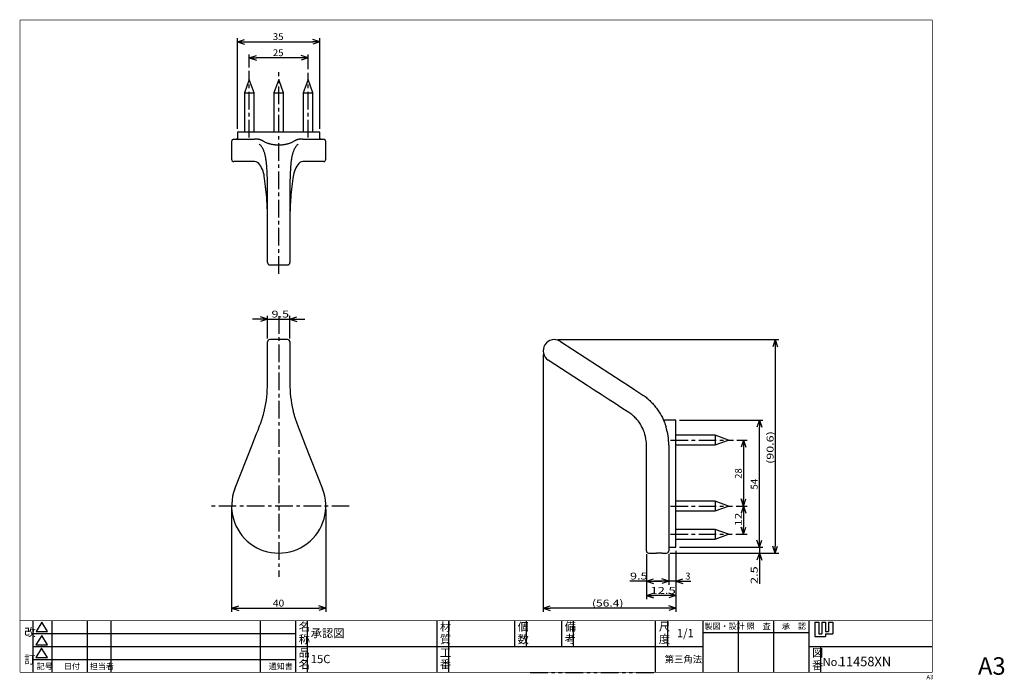
# Model space of a CAD drawing. Extents: x 21 to 439, y 7 to 287.
import ezdxf

# ---------------------------------------------------------------- set-up
doc = ezdxf.new("R2010")
doc.units = 0
doc.linetypes.add('CENTER', pattern=[12, 7.5, -1.5, 1.5, -1.5])
doc.linetypes.add('PHANTOM', pattern=[15, 7.5, -1.5, 1.5, -1.5, 1.5, -1.5])
doc.layers.get('0').update_dxf_attribs({"linetype": 'CONTINUOUS'})
doc.layers.get('DEFPOINTS').update_dxf_attribs({"linetype": 'CONTINUOUS'})
doc.styles.get("Standard").update_dxf_attribs({"font": 'txt', "bigfont": 'BIGFONT'})
doc.dimstyles.new('DIMSTYLE', dxfattribs={"dimtxt": 3.2, "dimasz": 1, "dimexe": 2.54, "dimexo": 1.5, "dimgap": 1.6, "dimtad": 0, "dimzin": 0, "dimblk": 'OPEN30', "dimblk1": 'OPEN30', "dimblk2": 'OPEN30', "dimsah": 1, "dimcen": 0.09, "dimazin": 3, "dimtfac": 1, "dimtofl": 0, "dimtmove": 0, "dimatfit": 3})

# ---------------------------------------------------------------- blocks, each defined once
blk = doc.blocks.new('_OPEN30')
at = {"color": 0, "linetype": 'BYBLOCK'}
for q in [(-3, 1), (-3, -1), (-3, 0)]:
    blk.add_line((0, 0), q, dxfattribs=at)
blk = doc.blocks.new('*D1')
at = {"color": 7, "linetype": 'CONTINUOUS'}
for p, q in [((110.88, 78.65), (110.88, 35.24)), ((150.88, 78.65), (150.88, 35.24)), ((113.88, 36.74), (147.88, 36.74))]:
    blk.add_line(p, q, dxfattribs=at)
at = {"layer": 'DEFPOINTS', "color": 7, "linetype": 'CONTINUOUS'}
for p in [(110.88, 80.15), (150.88, 80.15), (150.88, 36.74)]:
    blk.add_point(p, dxfattribs=at)
at = {"color": 7, "linetype": 'CONTINUOUS', "rotation": 180.0000000000004}
blk.add_blockref('_OPEN30', (110.88, 36.74), dxfattribs=at)
at = {"color": 7, "linetype": 'CONTINUOUS'}
blk.add_blockref('_OPEN30', (150.88, 36.74), dxfattribs=at)
at = {"color": 7, "linetype": 'CONTINUOUS', "width": 1.102098}
blk.add_text('40', height=2.91, dxfattribs=at).set_placement((128.38, 37.47))
blk = doc.blocks.new('*D2')
at = {"color": 7, "linetype": 'CONTINUOUS'}
for p, q in [((123.13, 159.47), (119.78, 159.47)), ((126.13, 151.3), (126.13, 160.97)), ((126.13, 159.47), (135.63, 159.47)), ((135.63, 151.3), (135.63, 160.97)), ((138.63, 159.47), (141.98, 159.47))]:
    blk.add_line(p, q, dxfattribs=at)
at = {"layer": 'DEFPOINTS', "color": 7, "linetype": 'CONTINUOUS'}
for p in [(135.63, 159.47), (126.13, 149.8), (135.63, 149.8)]:
    blk.add_point(p, dxfattribs=at)
at = {"color": 7, "linetype": 'CONTINUOUS'}
blk.add_blockref('_OPEN30', (126.13, 159.47), dxfattribs=at)
at = {"color": 7, "linetype": 'CONTINUOUS', "rotation": 180}
blk.add_blockref('_OPEN30', (135.63, 159.47), dxfattribs=at)
at = {"color": 7, "linetype": 'CONTINUOUS', "width": 1.357187}
blk.add_text('9.5', height=2.91, dxfattribs=at).set_placement((127.8, 160.2))
blk = doc.blocks.new('*D3')
at = {"color": 7, "linetype": 'CONTINUOUS'}
for p, q in [((296.57, 59.65), (296.57, 46.72)), ((299.57, 61.15), (299.57, 46.72)), ((293.57, 48.22), (290.22, 48.22)), ((299.57, 48.22), (296.57, 48.22)), ((299.57, 48.22), (305.66, 48.22)), ((302.57, 48.22), (305.92, 48.22))]:
    blk.add_line(p, q, dxfattribs=at)
at = {"layer": 'DEFPOINTS', "color": 7, "linetype": 'CONTINUOUS'}
for p in [(296.57, 61.15), (299.57, 62.65), (296.57, 48.22)]:
    blk.add_point(p, dxfattribs=at)
at = {"color": 7, "linetype": 'CONTINUOUS'}
blk.add_blockref('_OPEN30', (296.57, 48.22), dxfattribs=at)
at = {"color": 7, "linetype": 'CONTINUOUS', "rotation": 180}
blk.add_blockref('_OPEN30', (299.57, 48.22), dxfattribs=at)
at = {"color": 7, "linetype": 'CONTINUOUS'}
blk.add_text('3', height=2.91, dxfattribs=at).set_placement((303.58, 48.95))
blk = doc.blocks.new('*D4')
at = {"color": 7, "linetype": 'CONTINUOUS'}
for p, q in [((287.07, 59.65), (287.07, 40.61)), ((299.57, 61.15), (299.57, 40.61)), ((296.57, 42.11), (290.07, 42.11))]:
    blk.add_line(p, q, dxfattribs=at)
at = {"layer": 'DEFPOINTS', "color": 7, "linetype": 'CONTINUOUS'}
for p in [(287.07, 61.15), (299.57, 62.65), (287.07, 42.11)]:
    blk.add_point(p, dxfattribs=at)
at = {"color": 7, "linetype": 'CONTINUOUS', "rotation": 180.0000000000004}
blk.add_blockref('_OPEN30', (287.07, 42.11), dxfattribs=at)
at = {"color": 7, "linetype": 'CONTINUOUS'}
blk.add_blockref('_OPEN30', (299.57, 42.11), dxfattribs=at)
at = {"color": 7, "linetype": 'CONTINUOUS', "width": 1.392891}
blk.add_text('12.5', height=2.91, dxfattribs=at).set_placement((288.79, 42.84))
blk = doc.blocks.new('*D5')
at = {"color": 7, "linetype": 'CONTINUOUS'}
for p, q in [((335.05, 65.65), (335.05, 69)), ((297.07, 60.15), (336.55, 60.15)), ((301.07, 62.65), (336.55, 62.65)), ((335.05, 62.65), (335.05, 60.15)), ((335.05, 60.15), (335.05, 47.07)), ((335.05, 57.15), (335.05, 53.8))]:
    blk.add_line(p, q, dxfattribs=at)
at = {"layer": 'DEFPOINTS', "color": 7, "linetype": 'CONTINUOUS'}
for p in [(295.57, 60.15), (299.57, 62.65), (335.05, 60.15)]:
    blk.add_point(p, dxfattribs=at)
at = {"color": 7, "linetype": 'CONTINUOUS'}
for p, rotation in [((335.05, 62.65), 270.0000000000002), ((335.05, 60.15), 90.00000000000051)]:
    blk.add_blockref('_OPEN30', p, dxfattribs=dict(at, rotation=rotation))
at = {"color": 7, "linetype": 'CONTINUOUS', "width": 1.357187}
blk.add_text('2.5', height=2.91, rotation=90, dxfattribs=at).set_placement((334.32, 47.07))
blk = doc.blocks.new('*D6')
at = {"color": 7, "linetype": 'CONTINUOUS'}
for p, q in [((301.07, 116.65), (336.55, 116.65)), ((335.05, 65.65), (335.05, 113.65)), ((301.07, 62.65), (336.55, 62.65))]:
    blk.add_line(p, q, dxfattribs=at)
at = {"layer": 'DEFPOINTS', "color": 7, "linetype": 'CONTINUOUS'}
for p in [(299.57, 116.65), (335.05, 116.65), (299.57, 62.65)]:
    blk.add_point(p, dxfattribs=at)
at = {"color": 7, "linetype": 'CONTINUOUS'}
for p, rotation in [((335.05, 116.65), 90.00000000000018), ((335.05, 62.65), 270.0000000000005)]:
    blk.add_blockref('_OPEN30', p, dxfattribs=dict(at, rotation=rotation))
at = {"color": 7, "linetype": 'CONTINUOUS', "width": 1.028625}
blk.add_text('54', height=2.91, rotation=90, dxfattribs=at).set_placement((334.32, 87.16))
blk = doc.blocks.new('*D7')
at = {"color": 7, "linetype": 'CONTINUOUS'}
for p, q in [((249.47, 150.8), (343.29, 150.8)), ((341.79, 147.8), (341.79, 63.15)), ((297.07, 60.15), (343.29, 60.15))]:
    blk.add_line(p, q, dxfattribs=at)
at = {"layer": 'DEFPOINTS', "color": 7, "linetype": 'CONTINUOUS'}
for p in [(247.97, 150.8), (295.57, 60.15), (341.79, 60.15)]:
    blk.add_point(p, dxfattribs=at)
at = {"color": 7, "linetype": 'CONTINUOUS'}
for p, rotation in [((341.79, 150.8), 90.00000000000018), ((341.79, 60.15), 270.0000000000005)]:
    blk.add_blockref('_OPEN30', p, dxfattribs=dict(at, rotation=rotation))
at = {"color": 7, "linetype": 'CONTINUOUS', "width": 1.335828}
blk.add_text('(90.6)', height=2.91, rotation=90, dxfattribs=at).set_placement((341.07, 98.03))
blk = doc.blocks.new('*D8')
at = {"color": 7, "linetype": 'CONTINUOUS'}
for p, q in [((243.22, 144.55), (243.22, 35.24)), ((299.57, 61.15), (299.57, 35.24)), ((296.57, 36.74), (246.22, 36.74))]:
    blk.add_line(p, q, dxfattribs=at)
at = {"layer": 'DEFPOINTS', "color": 7, "linetype": 'CONTINUOUS'}
for p in [(243.22, 146.05), (299.57, 62.65), (243.22, 36.74)]:
    blk.add_point(p, dxfattribs=at)
at = {"color": 7, "linetype": 'CONTINUOUS', "rotation": 180.0000000000004}
blk.add_blockref('_OPEN30', (243.22, 36.74), dxfattribs=at)
at = {"color": 7, "linetype": 'CONTINUOUS'}
blk.add_blockref('_OPEN30', (299.57, 36.74), dxfattribs=at)
at = {"color": 7, "linetype": 'CONTINUOUS', "width": 1.285734}
blk.add_text('(56.4)', height=2.91, dxfattribs=at).set_placement((263.95, 37.47))
blk = doc.blocks.new('*D9')
at = {"color": 7, "linetype": 'CONTINUOUS'}
for p, q in [((287.07, 59.65), (287.07, 46.72)), ((296.57, 59.65), (296.57, 46.72)), ((287.07, 48.22), (280.1, 48.22)), ((290.07, 48.22), (293.57, 48.22))]:
    blk.add_line(p, q, dxfattribs=at)
at = {"layer": 'DEFPOINTS', "color": 7, "linetype": 'CONTINUOUS'}
for p in [(287.07, 61.15), (296.57, 61.15), (296.57, 48.22)]:
    blk.add_point(p, dxfattribs=at)
at = {"color": 7, "linetype": 'CONTINUOUS', "rotation": 180.0000000000004}
blk.add_blockref('_OPEN30', (287.07, 48.22), dxfattribs=at)
at = {"color": 7, "linetype": 'CONTINUOUS'}
blk.add_blockref('_OPEN30', (296.57, 48.22), dxfattribs=at)
at = {"color": 7, "linetype": 'CONTINUOUS', "width": 1.357187}
blk.add_text('9.5', height=2.91, dxfattribs=at).set_placement((280.1, 48.95))
blk = doc.blocks.new('*D10')
at = {"color": 7, "linetype": 'CONTINUOUS'}
for p, q in [((325.52, 108.15), (329.81, 108.15)), ((328.31, 105.15), (328.31, 83.15)), ((325.19, 80.15), (329.81, 80.15))]:
    blk.add_line(p, q, dxfattribs=at)
at = {"layer": 'DEFPOINTS', "color": 7, "linetype": 'CONTINUOUS'}
for p in [(324.02, 108.15), (323.69, 80.15), (328.31, 80.15)]:
    blk.add_point(p, dxfattribs=at)
at = {"color": 7, "linetype": 'CONTINUOUS'}
for p, rotation in [((328.31, 108.15), 90.00000000000018), ((328.31, 80.15), 270.0000000000005)]:
    blk.add_blockref('_OPEN30', p, dxfattribs=dict(at, rotation=rotation))
at = {"color": 7, "linetype": 'CONTINUOUS', "width": 1.028625}
blk.add_text('28', height=2.91, rotation=90, dxfattribs=at).set_placement((327.58, 91.66))
blk = doc.blocks.new('*D11')
at = {"color": 7, "linetype": 'CONTINUOUS'}
for p, q in [((325.19, 80.15), (329.81, 80.15)), ((328.31, 77.15), (328.31, 71.15)), ((325.03, 68.15), (329.81, 68.15))]:
    blk.add_line(p, q, dxfattribs=at)
at = {"layer": 'DEFPOINTS', "color": 7, "linetype": 'CONTINUOUS'}
for p in [(323.69, 80.15), (323.53, 68.15), (328.31, 68.15)]:
    blk.add_point(p, dxfattribs=at)
at = {"color": 7, "linetype": 'CONTINUOUS'}
for p, rotation in [((328.31, 80.15), 90.00000000000018), ((328.31, 68.15), 270.0000000000005)]:
    blk.add_blockref('_OPEN30', p, dxfattribs=dict(at, rotation=rotation))
at = {"color": 7, "linetype": 'CONTINUOUS', "width": 1.285781}
blk.add_text('12', height=2.91, rotation=90, dxfattribs=at).set_placement((327.58, 71.66))
blk = doc.blocks.new('*D12')
at = {"color": 7, "linetype": 'CONTINUOUS'}
for p, q in [((118.38, 266.42), (118.38, 271.94)), ((143.38, 265.62), (143.38, 271.94)), ((140.38, 270.44), (121.38, 270.44))]:
    blk.add_line(p, q, dxfattribs=at)
at = {"layer": 'DEFPOINTS', "color": 7, "linetype": 'CONTINUOUS'}
for p in [(118.38, 270.44), (118.38, 264.92), (143.38, 264.12)]:
    blk.add_point(p, dxfattribs=at)
at = {"color": 7, "linetype": 'CONTINUOUS', "rotation": 180.0000000000004}
blk.add_blockref('_OPEN30', (118.38, 270.44), dxfattribs=at)
at = {"color": 7, "linetype": 'CONTINUOUS'}
blk.add_blockref('_OPEN30', (143.38, 270.44), dxfattribs=at)
at = {"color": 7, "linetype": 'CONTINUOUS', "width": 1.028625}
blk.add_text('25', height=2.91, dxfattribs=at).set_placement((128.38, 271.17))
blk = doc.blocks.new('*D13')
at = {"color": 7, "linetype": 'CONTINUOUS'}
for p, q in [((113.38, 240.38), (113.38, 278.78)), ((116.38, 277.28), (145.38, 277.28)), ((148.38, 240.38), (148.38, 278.78))]:
    blk.add_line(p, q, dxfattribs=at)
at = {"layer": 'DEFPOINTS', "color": 7, "linetype": 'CONTINUOUS'}
for p in [(148.38, 277.28), (113.38, 238.88), (148.38, 238.88)]:
    blk.add_point(p, dxfattribs=at)
at = {"color": 7, "linetype": 'CONTINUOUS', "rotation": 180.0000000000004}
blk.add_blockref('_OPEN30', (113.38, 277.28), dxfattribs=at)
at = {"color": 7, "linetype": 'CONTINUOUS'}
blk.add_blockref('_OPEN30', (148.38, 277.28), dxfattribs=at)
at = {"color": 7, "linetype": 'CONTINUOUS', "width": 1.028625}
blk.add_text('35', height=2.91, dxfattribs=at).set_placement((128.38, 278.01))

msp = doc.modelspace()

# ---------------------------------------------------------------- linework, layer by layer
at = {"color": 7, "linetype": 'CENTER'}
for p, q in [((118.375, 236.582), (118.375, 264.919)), ((130.875, 178.729), (130.875, 264.357)), ((143.375, 236.582), (143.375, 264.116)), ((130.875, 160.8), (130.875, 50.15)), ((297.272, 108.15), (324.02, 108.15)), ((160.875, 80.15), (100.875, 80.15)), ((297.272, 80.15), (323.692, 80.15)), ((297.272, 68.15), (323.528, 68.15))]:
    msp.add_line(p, q, dxfattribs=at)
at = {"color": 7, "linetype": 'CONTINUOUS'}
for p, q in [((118.375, 261.282), (116.325, 255.649)), ((120.425, 255.649), (118.375, 261.282)), ((130.875, 261.282), (128.825, 255.649)), ((132.925, 255.649), (130.875, 261.282)), ((143.375, 261.282), (141.325, 255.649)), ((145.425, 255.649), (143.375, 261.282)), ((116.325, 255.649), (116.325, 238.882)), ((116.325, 255.649), (120.425, 255.649)), ((120.425, 238.882), (120.425, 255.649)), ((128.825, 255.649), (128.825, 238.882)), ((128.825, 255.649), (130.875, 255.649)), ((130.875, 255.649), (132.925, 255.649)), ((132.925, 238.882), (132.925, 255.649)), ((141.325, 255.649), (141.325, 238.882)), ((141.325, 255.649), (145.425, 255.649)), ((145.425, 238.882), (145.425, 255.649)), ((113.375, 238.882), (113.375, 235.882)), ((114.594, 238.882), (113.375, 238.882)), ((124.828, 238.882), (114.594, 238.882)), ((136.923, 238.882), (124.828, 238.882)), ((147.156, 238.882), (136.923, 238.882)), ((148.375, 238.882), (147.156, 238.882)), ((148.375, 235.882), (148.375, 238.882)), ((110.875, 234.882), (110.875, 227.382)), ((111.875, 235.882), (113.198, 235.882)), ((113.375, 235.882), (112.875, 235.882)), ((113.198, 235.882), (120.652, 235.882)), ((121.727, 235.882), (120.652, 235.882)), ((141.098, 235.882), (140.023, 235.882)), ((141.098, 235.882), (148.552, 235.882)), ((148.875, 235.882), (148.375, 235.882)), ((148.552, 235.882), (149.875, 235.882)), ((150.875, 227.382), (150.875, 234.882)), ((113.198, 226.382), (111.875, 226.382)), ((120.652, 226.382), (113.198, 226.382)), ((148.552, 226.382), (141.098, 226.382)), ((149.875, 226.382), (148.552, 226.382)), ((136.913, 219.265), (136.911, 219.254)), ((126.125, 189.321), (126.125, 215.574)), ((135.625, 215.574), (135.625, 189.321)), ((126.125, 183.528), (126.125, 189.321)), ((135.625, 189.321), (135.625, 183.528)), ((127.125, 182.528), (134.625, 182.528)), ((134.625, 150.8), (127.125, 150.8)), ((126.125, 142.905), (126.125, 149.8)), ((135.625, 149.8), (135.625, 142.905)), ((250.555, 150.033), (276.809, 132.984)), ((126.125, 132.146), (126.125, 142.905)), ((135.625, 142.905), (135.625, 132.146)), ((261.949, 131.307), (245.381, 142.066)), ((299.572, 116.65), (294.288, 116.65)), ((299.572, 112.533), (299.572, 116.65)), ((299.572, 86.567), (299.572, 112.533)), ((316.339, 110.2), (299.572, 110.2)), ((321.972, 108.15), (316.339, 110.2)), ((316.339, 110.2), (316.339, 106.1)), ((112.268, 87.482), (119.722, 106.4)), ((142.029, 106.4), (149.483, 87.482)), ((287.072, 87.116), (287.072, 106.033)), ((296.572, 106.033), (296.572, 87.116)), ((299.572, 106.1), (316.339, 106.1)), ((316.339, 106.1), (321.972, 108.15)), ((287.072, 61.15), (287.072, 87.116)), ((296.572, 87.116), (296.572, 61.15)), ((299.572, 62.65), (299.572, 86.567)), ((316.339, 82.2), (299.572, 82.2)), ((321.972, 80.15), (316.339, 82.2)), ((316.339, 82.2), (316.339, 80.15)), ((316.339, 78.1), (321.972, 80.15)), ((316.339, 80.15), (316.339, 78.1)), ((299.572, 78.1), (316.339, 78.1)), ((316.339, 70.2), (299.572, 70.2)), ((321.972, 68.15), (316.339, 70.2)), ((316.339, 70.2), (316.339, 66.1)), ((316.339, 66.1), (321.972, 68.15)), ((299.572, 66.1), (316.339, 66.1)), ((288.072, 60.15), (291.322, 60.15)), ((293.806, 60.15), (295.572, 60.15)), ((296.572, 62.65), (299.572, 62.65)), ((26.5, 31.5), (26.5, 9.5)), ((30.243, 30.787), (27.801, 26.809)), ((32.723, 26.809), (30.243, 30.787)), ((34.5, 31.5), (34.5, 9.5)), ((49.5, 31.5), (49.5, 9.5)), ((59.5, 31.5), (59.5, 9.5)), ((123, 31.5), (123, 9.5)), ((138, 31.5), (138, 20.5)), ((143, 31.5), (143, 9.5)), ((198, 31.5), (198, 9.5)), ((203, 31.5), (203, 9.5)), ((231, 31.5), (231, 20.5)), ((236, 31.5), (236, 20.5)), ((251, 31.5), (251, 20.5)), ((256, 31.5), (256, 20.5)), ((291, 9.5), (291, 31.5)), ((296, 31.5), (296, 20.5)), ((311, 31.5), (311, 9.5)), ((326, 31.5), (326, 9.5)), ((341, 31.5), (341, 9.5)), ((356, 31.5), (356, 9.5)), ((358.555, 30.905), (360.367, 30.905)), ((358.555, 30.905), (358.555, 24.79)), ((360.367, 30.905), (360.367, 25.923)), ((361.612, 30.905), (361.612, 25.923)), ((361.612, 30.905), (363.198, 30.905)), ((363.198, 30.905), (363.198, 26.828)), ((364.443, 30.905), (364.443, 26.828)), ((364.443, 30.905), (366.255, 30.905)), ((366.255, 30.905), (366.255, 25.923)), ((26.5, 26), (138, 26)), ((30.213, 25.232), (27.771, 21.255)), ((27.801, 26.809), (32.723, 26.809)), ((32.693, 21.255), (30.213, 25.232)), ((311, 26.5), (356, 26.5)), ((360.367, 25.923), (361.612, 25.923)), ((363.198, 26.828), (364.443, 26.828)), ((363.198, 25.923), (366.255, 25.923)), ((363.198, 25.923), (363.198, 24.79)), ((27.771, 21.255), (32.693, 21.255)), ((358.555, 24.79), (363.198, 24.79)), ((26.5, 20.5), (138, 20.5)), ((30.172, 19.844), (27.73, 15.866)), ((32.652, 15.866), (30.172, 19.844)), ((138, 20.5), (311, 20.5)), ((138, 20.5), (138, 9.5)), ((356, 20.5), (408.5, 20.5)), ((361, 20.5), (361, 9.5)), ((26.5, 15), (138, 15)), ((27.73, 15.866), (32.652, 15.866))]:
    msp.add_line(p, q, dxfattribs=at)
at = {"color": 7, "linetype": 'PHANTOM'}
msp.add_line((237.722, 9.5), (291, 9.5), dxfattribs=at)
at = {"color": 7, "linetype": 'CONTINUOUS', "const_width": 0.3}
for points in [[(21, 286.5), (21, 9.5)], [(21, 286.5), (408.5, 286.5)], [(408.5, 286.5), (408.5, 9.5)], [(21, 31.5), (138, 31.5)], [(138, 31.5), (408.5, 31.5)], [(21, 9.5), (408.5, 9.5)]]:
    msp.add_lwpolyline(points, dxfattribs=at)
at = {"color": 7, "linetype": 'CONTINUOUS'}
for points in [[(124.363, 235.007, 0.004065), (124.201, 235.112, 0.004065), (124.039, 235.211, 0.004065), (123.877, 235.303, 0.004065), (123.714, 235.388, 0.004065), (123.55, 235.467, 0.004065), (123.386, 235.539, 0.004065), (123.221, 235.604, 0.004065), (123.056, 235.662, 0.004065), (122.891, 235.714, 0.004065), (122.725, 235.758, 0.004065), (122.559, 235.796, 0.004065), (122.393, 235.827, 0.004065), (122.227, 235.851, 0.004065), (122.06, 235.868, 0.004065), (121.894, 235.878, 0.004065), (121.727, 235.882, -1)], [(137.388, 235.007, 0.0011761), (136.944, 234.73, -0.0335245), (136.478, 234.496, -0.0096674), (135.992, 234.301, -0.007777), (135.501, 234.121, -0.0110183), (135.004, 233.96, -0.0102978), (134.5, 233.82, -0.0093417), (133.991, 233.7, -0.0088654), (133.477, 233.599, -0.0084538), (132.961, 233.516, -0.0088781), (132.442, 233.45, -0.0095478), (131.921, 233.404, -0.0093289), (131.399, 233.377, -0.0084309), (130.876, 233.369, -0.0081676), (130.353, 233.379, -0.0091141), (129.831, 233.406, -0.0096208), (129.31, 233.453, -0.0086672), (128.792, 233.519, -0.0081206), (128.275, 233.602, -0.009132), (127.762, 233.703, -0.0097249), (127.253, 233.824, -0.0090942), (126.749, 233.963, -0.0096625), (126.251, 234.121, -0.0117231), (125.759, 234.3, -0.0119156), (125.277, 234.502, -0.0181716), (124.807, 234.73, -0.0222023), (124.363, 235.007)], [(140.023, 235.882, 0.004065), (139.857, 235.878, 0.004065), (139.69, 235.868, 0.004065), (139.524, 235.851, 0.004065), (139.357, 235.827, 0.004065), (139.191, 235.796, 0.004065), (139.025, 235.758, 0.004065), (138.86, 235.714, 0.004065), (138.694, 235.662, 0.004065), (138.529, 235.604, 0.004065), (138.365, 235.539, 0.004065), (138.201, 235.467, 0.004065), (138.037, 235.388, 0.004065), (137.874, 235.303, 0.004065), (137.711, 235.211, 0.004065), (137.549, 235.112, 0.004065), (137.388, 235.007, -1)], [(125.87, 223.498, -0.0011165), (125.824, 224.146, 0.0018285), (125.78, 224.794, 0.0063229), (125.723, 225.442, 0.0049883), (125.652, 226.088, 0.0035755), (125.57, 226.733, 0.0047356), (125.478, 227.376, 0.0063728), (125.371, 228.017, 0.0076347), (125.246, 228.655, 0.0087262), (125.101, 229.288, 0.0100945), (124.932, 229.916, 0.0116493), (124.735, 230.535, 0.0155233), (124.506, 231.144, 0.0199039), (124.235, 231.733, 0.014881), (123.922, 232.302, 0.0252241), (123.572, 232.849, 0.0590727), (123.134, 233.327, -0.0092005), (122.645, 233.756)], [(139.106, 233.757, -0.0041605), (138.615, 233.331, 0.0548733), (138.186, 232.847, 0.018862), (137.83, 232.302, 0.0187014), (137.513, 231.735, 0.0203369), (137.243, 231.144, 0.0146687), (137.015, 230.536, 0.0116506), (136.819, 229.916, 0.0102343), (136.65, 229.289, 0.0088547), (136.504, 228.655, 0.007508), (136.38, 228.017, 0.0059917), (136.273, 227.376, 0.0043777), (136.18, 226.733, 0.0041964), (136.096, 226.089, 0.00572), (136.026, 225.442, 0.0063178), (135.971, 224.795, 0.001025), (135.927, 224.146, -0.0009472), (135.88, 223.498)], [(126.125, 215.574, 0.0015792), (126.124, 216.07, 0.0015792), (126.121, 216.566, 0.0015792), (126.116, 217.062, 0.0015792), (126.109, 217.558, 0.0015792), (126.1, 218.054, 0.0015792), (126.089, 218.55, 0.0015792), (126.076, 219.045, 0.0015792), (126.061, 219.541, 0.0015792), (126.044, 220.036, 0.0015792), (126.026, 220.531, 0.0015792), (126.005, 221.026, 0.0015792), (125.982, 221.521, 0.0015792), (125.957, 222.016, 0.0015792), (125.93, 222.51, 0.0015792), (125.901, 223.004, 0.0015792), (125.87, 223.498, -1)], [(135.88, 223.498, 0.0015792), (135.85, 223.004, 0.0015792), (135.821, 222.51, 0.0015792), (135.794, 222.016, 0.0015792), (135.769, 221.521, 0.0015792), (135.746, 221.026, 0.0015792), (135.725, 220.531, 0.0015792), (135.706, 220.036, 0.0015792), (135.689, 219.541, 0.0015792), (135.674, 219.045, 0.0015792), (135.661, 218.55, 0.0015792), (135.65, 218.054, 0.0015792), (135.641, 217.558, 0.0015792), (135.634, 217.062, 0.0015792), (135.629, 216.566, 0.0015792), (135.626, 216.07, 0.0015792), (135.625, 215.574, -1)], [(126.125, 201.803, 0.0016295), (126.124, 202.315, 0.0016295), (126.121, 202.827, 0.0016295), (126.116, 203.339, 0.0016295), (126.108, 203.851, 0.0016295), (126.099, 204.362, 0.0016295), (126.087, 204.874, 0.0016295), (126.073, 205.385, 0.0016295), (126.057, 205.897, 0.0016295), (126.039, 206.408, 0.0016295), (126.019, 206.919, 0.0016295), (125.997, 207.429, 0.0016295), (125.972, 207.94, 0.0016295), (125.946, 208.45, 0.0016295), (125.917, 208.96, 0.0016295), (125.886, 209.469, 0.0016295), (125.854, 209.979, -1)], [(135.902, 210.052, 0.0016441), (135.868, 209.538, 0.0016441), (135.837, 209.024, 0.0016441), (135.808, 208.509, 0.0016441), (135.781, 207.995, 0.0016441), (135.756, 207.48, 0.0016441), (135.733, 206.964, 0.0016441), (135.713, 206.449, 0.0016441), (135.694, 205.933, 0.0016441), (135.678, 205.417, 0.0016441), (135.664, 204.901, 0.0016441), (135.652, 204.385, 0.0016441), (135.643, 203.869, 0.0016441), (135.635, 203.353, 0.0016441), (135.63, 202.836, 0.0016441), (135.626, 202.32, 0.0016441), (135.625, 201.803, -1)], [(284.732, 127.839, 0.0042449), (285.612, 127.243, -0.0124654), (286.485, 126.639, -0.017979), (287.313, 125.975, -0.009068), (288.104, 125.267, -0.0075557), (288.874, 124.535, -0.010651), (289.616, 123.776, -0.0111432), (290.324, 122.985, -0.0102742), (290.998, 122.163, -0.0098734), (291.637, 121.316, -0.0096862), (292.244, 120.444, -0.0104059), (292.815, 119.549, -0.0113463), (293.346, 118.63, -0.0093598), (293.838, 117.689, -0.0073539), (294.3, 116.732, -0.0145407), (294.72, 115.757, -0.0169367), (295.072, 114.755, 0.0039689), (295.402, 113.745)], [(122.644, 113.815, -0.0008364), (122.886, 114.449, 0.0004882), (123.13, 115.082, 0.0057705), (123.366, 115.718, 0.0060214), (123.586, 116.359, 0.0043883), (123.793, 117.006, 0.0028386), (123.99, 117.655, 0.0028592), (124.18, 118.306, 0.0031651), (124.362, 118.959, 0.0038632), (124.536, 119.615, 0.0048034), (124.697, 120.274, -0.0003685), (124.852, 120.934)], [(136.898, 120.934, -0.0013577), (137.088, 120.127, 0.0077657), (137.288, 119.323, 0.0041602), (137.508, 118.523, 0.0006749), (137.735, 117.726, 0.0049648), (137.971, 116.93, 0.0097406), (138.229, 116.143, 0.0069848), (138.517, 115.365, -0.0007076), (138.815, 114.592, -0.0009183), (139.106, 113.815)], [(285.517, 113.025, -0.0056367), (285.045, 113.935, 0.0069453), (284.586, 114.852, 0.0359262), (284.047, 115.723, 0.0238928), (283.405, 116.521, 0.0078978), (282.712, 117.277, 0.0109326), (282, 118.013, 0.0265211), (281.234, 118.694, 0.0187331), (280.4, 119.288, -0.0063779), (279.558, 119.871)], [(294.076, 117.148), (294.072, 117.157), (294.101, 117.094), (294.132, 117.03), (294.162, 116.966), (294.192, 116.903, -0.0046756), (294.221, 116.839), (294.249, 116.777), (294.277, 116.712), (294.304, 116.65)]]:
    msp.add_lwpolyline(points, format="xyb", dxfattribs=at)
for points in [[(279.558, 119.871), (276.662, 121.752), (273.744, 123.647), (270.81, 125.552), (267.863, 127.466), (264.908, 129.385), (261.949, 131.307)], [(276.809, 132.984), (279.454, 131.267), (282.096, 129.551), (284.732, 127.839)], [(119.722, 106.4), (120.325, 107.929), (120.923, 109.447), (121.512, 110.942), (122.087, 112.402), (122.644, 113.815)], [(139.106, 113.815), (139.664, 112.402), (140.239, 110.942), (140.828, 109.447), (141.426, 107.929), (142.029, 106.4)]]:
    msp.add_lwpolyline(points, dxfattribs=at)
for centre, radius, start, end in [((111.875, 234.882), 1, 90, 180), ((149.875, 234.882), 1, 0, 90), ((111.875, 227.382), 1, 180, 270), ((120.332, 223.401), 2.997, 34.25488, 83.8658), ((141.466, 223.322), 3.082, 96.86046, 145.01887), ((149.875, 227.382), 1, 270, 360), ((113.345, 218.495), 11.52, 3.8138, 34.81933), ((149.1, 218.276), 12.224, 146.16891, 175.41573), ((20.563, 203.279), 105.493, 3.60262, 8.71606), ((240.681, 203.439), 104.968, 171.32842, 176.42755), ((127.125, 183.528), 1, 180, 270), ((134.625, 183.528), 1, 270, 360), ((127.125, 149.8), 1, 90, 180), ((134.625, 149.8), 1, 0, 90), ((247.968, 146.05), 4.75, 57, 237), ((76.125, 132.146), 50, 347.04232, 360), ((185.625, 132.146), 50, 180, 192.95768), ((270.572, 106.033), 16.5, 0, 25.07177), ((270.572, 106.033), 26, 0, 17.25514), ((130.875, 80.15), 20, 158.49361, 21.50639), ((288.072, 61.15), 1, 180, 270), ((292.572, 40.171), 20.018, 86.46399, 93.57991), ((295.572, 61.15), 1, 270, 360)]:
    msp.add_arc(centre, radius, start, end, dxfattribs=at)
for p in [(110.875, 80.15), (150.875, 80.15)]:
    msp.add_point(p, dxfattribs=at)

# ---------------------------------------------------------------- texts
at = {"color": 7, "linetype": 'CONTINUOUS', "width": 1}
for s, height, p in [('名', 3.5, (139.357, 27.127)), ('材', 3.5, (199.353, 27.127)), ('個', 3.5, (232.358, 27.127)), ('備', 3.5, (252.357, 27.214)), ('尺', 3.5, (292.366, 27.214)), ('製図・設計', 2.5, (311.757, 27.867)), ('照\u3000査', 2.5, (329.658, 27.877)), ('承\u3000認', 2.5, (344.669, 27.85)), ('改', 3.5, (22.831, 24.841)), ('称', 3.5, (139.378, 21.81)), ('承認図', 3.5, (144.483, 24.404)), ('質', 3.5, (199.349, 21.81)), ('数', 3.5, (232.379, 21.81)), ('考', 3.5, (252.357, 21.891)), ('度', 3.5, (292.366, 21.876)), ('1/1', 3.5, (300.034, 24.454)), ('訂', 3.5, (22.79, 13.199)), ('品', 3.5, (139.357, 16.127)), ('15C', 3.5, (144.504, 13.45)), ('工', 3.5, (199.353, 16.127)), ('第三角法', 2.9104, (294.845, 13.625)), ('図', 3.5, (357.445, 16.141)), ('記号', 2.5, (28.1, 10.85)), ('日付', 2.5, (39.607, 10.863)), ('担当者', 2.5, (50.647, 10.868)), ('通知書', 2.5, (126.639, 10.862)), ('名', 3.5, (139.378, 11.204)), ('番', 3.5, (199.349, 11.204)), ('番', 3.5, (357.445, 10.803)), ('No.', 3.4396, (361.959, 12.211)), ('11458XN', 4, (368.814, 12.122)), ('A3', 7.4083, (427.916, 8.516)), ('A3', 1.8521, (406.029, 6.609))]:
    msp.add_text(s, height=height, dxfattribs=at).set_placement(p)

# ---------------------------------------------------------------- dimensions: what is measured, and where the dimension line sits
at = {"color": 7, "linetype": 'CONTINUOUS'}
for base, p1, p2, picture, middle in [((148.375, 277.282), (113.375, 238.882), (148.375, 238.882), '*D13', (130.875, 277.282)), ((118.375, 270.443), (143.375, 264.116), (118.375, 264.919), '*D12', (130.875, 270.443)), ((135.625, 159.468), (126.125, 149.8), (135.625, 149.8), '*D2', (130.875, 159.468)), ((243.218, 36.738), (299.572, 62.65), (243.218, 146.05), '*D8', (271.395, 36.738)), ((150.875, 36.738), (110.875, 80.15), (150.875, 80.15), '*D1', (130.875, 36.738)), ((296.572, 48.221), (287.072, 61.15), (296.572, 61.15), '*D9', (283.179, 48.221)), ((287.072, 42.112), (299.572, 62.65), (287.072, 61.15), '*D4', (293.322, 42.112)), ((296.572, 48.221), (299.572, 62.65), (296.572, 61.15), '*D3', (304.619, 48.221))]:
    dim = msp.add_linear_dim(base=base, p1=p1, p2=p2, dimstyle='DIMSTYLE', override={"dimgap": 0, "dimtad": 1, "dimtofl": 1}, dxfattribs=at)
    dim.commit()
    dim.dimension.update_dxf_attribs({"geometry": picture, "text_midpoint": middle})
for base, p1, p2, picture, middle in [((341.794, 60.15), (247.968, 150.8), (295.572, 60.15), '*D7', (341.794, 105.475)), ((335.05, 116.65), (299.572, 62.65), (299.572, 116.65), '*D6', (335.05, 89.65)), ((328.306, 80.15), (324.02, 108.15), (323.692, 80.15), '*D10', (328.306, 94.15)), ((328.306, 68.15), (323.692, 80.15), (323.528, 68.15), '*D11', (328.306, 74.15)), ((335.05, 60.15), (299.572, 62.65), (295.572, 60.15), '*D5', (335.05, 50.15))]:
    dim = msp.add_linear_dim(base=base, p1=p1, p2=p2, angle=90, dimstyle='DIMSTYLE', override={"dimgap": 0, "dimtad": 1, "dimtofl": 1}, dxfattribs=at)
    dim.commit()
    dim.dimension.update_dxf_attribs({"geometry": picture, "text_midpoint": middle})

doc.saveas('drawing.dxf')
